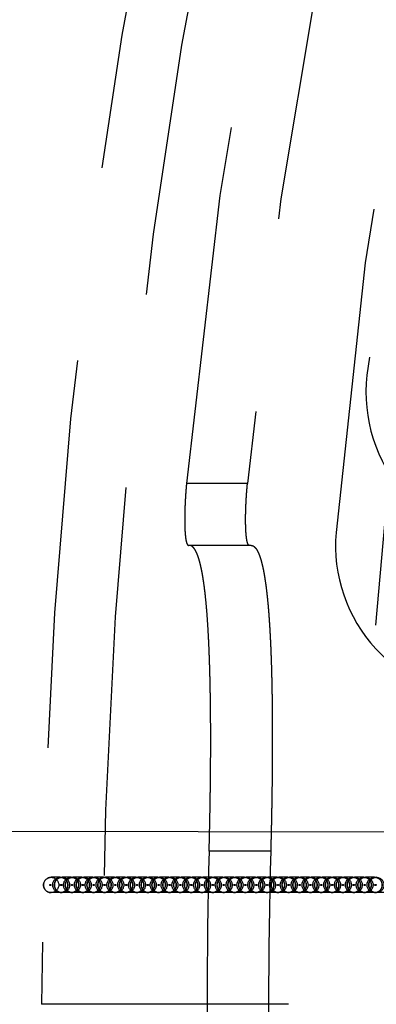
# Model space of a CAD drawing. Units: centimetres. Extents: x 1837 to 7319, y 444 to 1638.
# Drawn here: x 2251 to 2252, y 969 to 972 of the extents above; entities that cross this region are included whole.
import ezdxf

# ---------------------------------------------------------------- set-up
doc = ezdxf.new("R2010")
doc.units = ezdxf.units.CM
doc.linetypes.add('HIDDEN', pattern=[9.525, 6.35, -3.175])
doc.layers.add('FRAU-DISEGNI', color=52, linetype='Continuous', lineweight=25)
for name, color, linetype in [('FRAU-LEGGERE', 8, 'Continuous'), ('FRAU-NASCOSTE', 8, 'HIDDEN'), ('FRAU-VENATURE', 34, 'Continuous')]:
    doc.layers.add(name, color=color, linetype=linetype)

msp = doc.modelspace()

# ---------------------------------------------------------------- linework, layer by layer
at = {"layer": 'FRAU-DISEGNI'}
msp.add_circle((2270.1637, 968.6848), 60, dxfattribs=at)
at = {"layer": 'FRAU-LEGGERE'}
msp.add_circle((2270.1637, 968.6848), 59.8, dxfattribs=at)
at = {"layer": 'FRAU-NASCOSTE', "ltscale": 0.2}
for p, q in [((2251.639, 970.3869), (2251.4395, 970.3869)), ((2251.4487, 970.1848), (2251.446, 970.1848)), ((2251.6508, 970.1848), (2251.4487, 970.1848)), ((2251.7151, 969.1848), (2251.5136, 969.1848)), ((2251.0266, 969.0998), (2250.9968, 969.0998)), ((2251.0621, 969.0998), (2251.0323, 969.0998)), ((2251.0976, 969.0998), (2251.0677, 969.0998)), ((2251.133, 969.0998), (2251.1032, 969.0998)), ((2251.1685, 969.0998), (2251.1387, 969.0998)), ((2251.204, 969.0998), (2251.1741, 969.0998)), ((2251.2394, 969.0998), (2251.2096, 969.0998)), ((2251.2749, 969.0998), (2251.2451, 969.0998)), ((2251.3103, 969.0998), (2251.2805, 969.0998)), ((2251.3458, 969.0998), (2251.316, 969.0998)), ((2251.3813, 969.0998), (2251.3514, 969.0998)), ((2251.4167, 969.0998), (2251.3869, 969.0998)), ((2251.4522, 969.0998), (2251.4224, 969.0998)), ((2251.4876, 969.0998), (2251.4578, 969.0998)), ((2251.5231, 969.0998), (2251.4933, 969.0998)), ((2251.5586, 969.0998), (2251.5287, 969.0998)), ((2251.594, 969.0998), (2251.5642, 969.0998)), ((2251.6295, 969.0998), (2251.5997, 969.0998)), ((2251.665, 969.0998), (2251.6351, 969.0998)), ((2251.7004, 969.0998), (2251.6706, 969.0998)), ((2251.7359, 969.0998), (2251.7061, 969.0998)), ((2251.7713, 969.0998), (2251.7415, 969.0998)), ((2251.8068, 969.0998), (2251.777, 969.0998)), ((2251.8423, 969.0998), (2251.8124, 969.0998)), ((2251.8777, 969.0998), (2251.8479, 969.0998)), ((2251.9132, 969.0998), (2251.8834, 969.0998)), ((2251.9486, 969.0998), (2251.9188, 969.0998)), ((2251.9841, 969.0998), (2251.9543, 969.0998)), ((2252.0196, 969.0998), (2251.9897, 969.0998)), ((2252.055, 969.0998), (2252.0252, 969.0998)), ((2251.0266, 969.0498), (2250.9968, 969.0498)), ((2251.0621, 969.0498), (2251.0323, 969.0498)), ((2251.0976, 969.0498), (2251.0677, 969.0498)), ((2251.133, 969.0498), (2251.1032, 969.0498)), ((2251.1685, 969.0498), (2251.1387, 969.0498)), ((2251.2039, 969.0498), (2251.1741, 969.0498)), ((2251.2394, 969.0498), (2251.2096, 969.0498)), ((2251.2749, 969.0498), (2251.245, 969.0498)), ((2251.3103, 969.0498), (2251.2805, 969.0498)), ((2251.3458, 969.0498), (2251.316, 969.0498)), ((2251.3813, 969.0498), (2251.3514, 969.0498)), ((2251.4167, 969.0498), (2251.3869, 969.0498)), ((2251.4522, 969.0498), (2251.4224, 969.0498)), ((2251.4876, 969.0498), (2251.4578, 969.0498)), ((2251.5231, 969.0498), (2251.4933, 969.0498)), ((2251.5586, 969.0498), (2251.5287, 969.0498)), ((2251.594, 969.0498), (2251.5642, 969.0498)), ((2251.6295, 969.0498), (2251.5997, 969.0498)), ((2251.6649, 969.0498), (2251.6351, 969.0498)), ((2251.7004, 969.0498), (2251.6706, 969.0498)), ((2251.7359, 969.0498), (2251.706, 969.0498)), ((2251.7713, 969.0498), (2251.7415, 969.0498)), ((2251.8068, 969.0498), (2251.777, 969.0498)), ((2251.8423, 969.0498), (2251.8124, 969.0498)), ((2251.8777, 969.0498), (2251.8479, 969.0498)), ((2251.9132, 969.0498), (2251.8834, 969.0498)), ((2251.9486, 969.0498), (2251.9188, 969.0498)), ((2251.9841, 969.0498), (2251.9543, 969.0498)), ((2252.0196, 969.0498), (2251.9897, 969.0498)), ((2252.055, 969.0498), (2252.0252, 969.0498)), ((2252.0905, 969.0498), (2252.0607, 969.0498)), ((2257.4885, 968.6848), (2250.9651, 968.6848)), ((2257.4885, 968.6848), (2250.9651, 968.6848))]:
    msp.add_line(p, q, dxfattribs=at)
for radius in [59.8347, 47.5232]:
    msp.add_circle((2270.1637, 968.6848), radius, dxfattribs=at)
for centre, radius, start, end in [((2270.1637, 968.6848), 19.1986, 60, 180), ((2270.1637, 968.6848), 19, 60, 180), ((2270.1637, 968.6848), 18.8014, 270, 174.80579), ((2270.1637, 968.6848), 18.6028, 270, 174.75011), ((2270.1637, 968.6848), 18.3, 4.83403, 175.16597), ((2270.1637, 968.6848), 18.25, 186.4696, 173.5304), ((2270.1637, 968.6848), 18.15, 3.69578, 176.30422), ((2252.5267, 970.6848), 0.5, 173.5304, 270), ((2252.427, 970.1848), 0.5, 175.166, 270), ((2270.1637, 968.6848), 18.6568, 178.4643, 181.5357), ((2270.1637, 968.6848), 18.4554, 178.44753, 181.55247), ((2250.9968, 969.0748), 0.025, 90.0029, 159.8371), ((2251.0323, 969.0748), 0.025, 90.0029, 159.8371), ((2251.0266, 969.0748), 0.025, 339.8068, 89.2394), ((2251.0677, 969.0748), 0.025, 90.0029, 159.8371), ((2251.0621, 969.0748), 0.025, 339.8068, 89.2394), ((2251.1032, 969.0748), 0.025, 90.0029, 159.8371), ((2251.0976, 969.0748), 0.025, 339.8068, 89.2394), ((2251.1387, 969.0748), 0.025, 90.0029, 159.8371), ((2251.133, 969.0748), 0.025, 339.8068, 89.2394), ((2251.1741, 969.0748), 0.025, 90.0029, 159.8371), ((2251.1685, 969.0748), 0.025, 339.8068, 89.2394), ((2251.2096, 969.0748), 0.025, 90.0029, 159.8371), ((2251.2039, 969.0748), 0.025, 339.8068, 89.2394), ((2251.2451, 969.0748), 0.025, 90.0029, 159.8371), ((2251.2394, 969.0748), 0.025, 339.8068, 89.2394), ((2251.2805, 969.0748), 0.025, 90.0029, 159.8371), ((2251.2749, 969.0748), 0.025, 339.8068, 89.2394), ((2251.316, 969.0748), 0.025, 90.0029, 159.8371), ((2251.3103, 969.0748), 0.025, 339.8068, 89.2394), ((2251.3514, 969.0748), 0.025, 90.0029, 159.8371), ((2251.3458, 969.0748), 0.025, 339.8068, 89.2394), ((2251.3869, 969.0748), 0.025, 90.0029, 159.8371), ((2251.3812, 969.0748), 0.025, 339.8068, 89.2394), ((2251.4224, 969.0748), 0.025, 90.0029, 159.8371), ((2251.4167, 969.0748), 0.025, 339.8068, 89.2394), ((2251.4578, 969.0748), 0.025, 90.0029, 159.8371), ((2251.4522, 969.0748), 0.025, 339.8068, 89.2394), ((2251.4933, 969.0748), 0.025, 90.0029, 159.8371), ((2251.4876, 969.0748), 0.025, 339.8068, 89.2394), ((2251.5287, 969.0748), 0.025, 90.0029, 159.8371), ((2251.5231, 969.0748), 0.025, 339.8068, 89.2394), ((2251.5642, 969.0748), 0.025, 90.0029, 159.8371), ((2251.5586, 969.0748), 0.025, 339.8068, 89.2394), ((2251.5997, 969.0748), 0.025, 90.0029, 159.8371), ((2251.594, 969.0748), 0.025, 339.8068, 89.2394), ((2251.6351, 969.0748), 0.025, 90.0029, 159.8371), ((2251.6295, 969.0748), 0.025, 339.8068, 89.2394), ((2251.6706, 969.0748), 0.025, 90.0029, 159.8371), ((2251.6649, 969.0748), 0.025, 339.8068, 89.2394), ((2251.7061, 969.0748), 0.025, 90.0029, 159.8371), ((2251.7004, 969.0748), 0.025, 339.8068, 89.2394), ((2251.7415, 969.0748), 0.025, 90.0029, 159.8371), ((2251.7359, 969.0748), 0.025, 339.8068, 89.2394), ((2251.777, 969.0748), 0.025, 90.0029, 159.8371), ((2251.7713, 969.0748), 0.025, 339.8068, 89.2394), ((2251.8124, 969.0748), 0.025, 90.0029, 159.8371), ((2251.8068, 969.0748), 0.025, 339.8068, 89.2394), ((2251.8479, 969.0748), 0.025, 90.0029, 159.8371), ((2251.8422, 969.0748), 0.025, 339.8068, 89.2394), ((2251.8834, 969.0748), 0.025, 90.0029, 159.8371), ((2251.8777, 969.0748), 0.025, 339.8068, 89.2394), ((2251.9188, 969.0748), 0.025, 90.0029, 159.8371), ((2251.9132, 969.0748), 0.025, 339.8068, 89.2394), ((2251.9543, 969.0748), 0.025, 90.0029, 159.8371), ((2251.9486, 969.0748), 0.025, 339.8068, 89.2394), ((2251.9897, 969.0748), 0.025, 90.0029, 159.8371), ((2251.9841, 969.0748), 0.025, 339.8068, 89.2394), ((2252.0252, 969.0748), 0.025, 90.0029, 159.8371), ((2252.0196, 969.0748), 0.025, 339.8068, 89.2394), ((2252.0607, 969.0748), 0.025, 90.0029, 159.8371), ((2252.055, 969.0748), 0.025, 339.8068, 89.2394), ((2250.9968, 969.0747), 0.025, 159.8068, 269.2394), ((2251.0323, 969.0747), 0.025, 159.8068, 269.2394), ((2251.0266, 969.0747), 0.025, 270.0029, 339.8372), ((2251.0678, 969.0747), 0.025, 159.8068, 269.2394), ((2251.0621, 969.0747), 0.025, 270.0029, 339.8372), ((2251.1032, 969.0747), 0.025, 159.8068, 269.2394), ((2251.0976, 969.0747), 0.025, 270.0029, 339.8372), ((2251.1387, 969.0747), 0.025, 159.8068, 269.2394), ((2251.133, 969.0747), 0.025, 270.0029, 339.8372), ((2251.1741, 969.0747), 0.025, 159.8068, 269.2394), ((2251.1685, 969.0747), 0.025, 270.0029, 339.8372), ((2251.2096, 969.0747), 0.025, 159.8068, 269.2394), ((2251.2039, 969.0747), 0.025, 270.0029, 339.8372), ((2251.2451, 969.0747), 0.025, 159.8068, 269.2394), ((2251.2394, 969.0747), 0.025, 270.0029, 339.8372), ((2251.2805, 969.0747), 0.025, 159.8068, 269.2394), ((2251.2749, 969.0747), 0.025, 270.0029, 339.8372), ((2251.316, 969.0747), 0.025, 159.8068, 269.2394), ((2251.3103, 969.0747), 0.025, 270.0029, 339.8372), ((2251.3514, 969.0747), 0.025, 159.8068, 269.2394), ((2251.3458, 969.0747), 0.025, 270.0029, 339.8372), ((2251.3869, 969.0747), 0.025, 159.8068, 269.2394), ((2251.3813, 969.0747), 0.025, 270.0029, 339.8372), ((2251.4224, 969.0747), 0.025, 159.8068, 269.2394), ((2251.4167, 969.0747), 0.025, 270.0029, 339.8372), ((2251.4578, 969.0747), 0.025, 159.8068, 269.2394), ((2251.4522, 969.0747), 0.025, 270.0029, 339.8372), ((2251.4933, 969.0747), 0.025, 159.8068, 269.2394), ((2251.4876, 969.0747), 0.025, 270.0029, 339.8372), ((2251.5288, 969.0747), 0.025, 159.8068, 269.2394), ((2251.5231, 969.0747), 0.025, 270.0029, 339.8372), ((2251.5642, 969.0747), 0.025, 159.8068, 269.2394), ((2251.5586, 969.0747), 0.025, 270.0029, 339.8372), ((2251.5997, 969.0747), 0.025, 159.8068, 269.2394), ((2251.594, 969.0747), 0.025, 270.0029, 339.8372), ((2251.6351, 969.0747), 0.025, 159.8068, 269.2394), ((2251.6295, 969.0747), 0.025, 270.0029, 339.8372), ((2251.6706, 969.0747), 0.025, 159.8068, 269.2394), ((2251.6649, 969.0747), 0.025, 270.0029, 339.8372), ((2251.7061, 969.0747), 0.025, 159.8068, 269.2394), ((2251.7004, 969.0747), 0.025, 270.0029, 339.8372), ((2251.7415, 969.0747), 0.025, 159.8068, 269.2394), ((2251.7359, 969.0747), 0.025, 270.0029, 339.8372), ((2251.777, 969.0747), 0.025, 159.8068, 269.2394), ((2251.7713, 969.0747), 0.025, 270.0029, 339.8372), ((2251.8124, 969.0747), 0.025, 159.8068, 269.2394), ((2251.8068, 969.0747), 0.025, 270.0029, 339.8372), ((2251.8479, 969.0747), 0.025, 159.8068, 269.2394), ((2251.8423, 969.0747), 0.025, 270.0029, 339.8372), ((2251.8834, 969.0747), 0.025, 159.8068, 269.2394), ((2251.8777, 969.0747), 0.025, 270.0029, 339.8372), ((2251.9188, 969.0747), 0.025, 159.8068, 269.2394), ((2251.9132, 969.0747), 0.025, 270.0029, 339.8372), ((2251.9543, 969.0747), 0.025, 159.8068, 269.2394), ((2251.9486, 969.0747), 0.025, 270.0029, 339.8372), ((2251.9898, 969.0747), 0.025, 159.8068, 269.2394), ((2251.9841, 969.0747), 0.025, 270.0029, 339.8372), ((2252.0252, 969.0747), 0.025, 159.8068, 269.2394), ((2252.0196, 969.0747), 0.025, 270.0029, 339.8372), ((2252.0607, 969.0747), 0.025, 159.8068, 269.2394), ((2252.055, 969.0747), 0.025, 270.0029, 339.8372)]:
    msp.add_arc(centre, radius, start, end, dxfattribs=at)
for centre, major_axis, start_param, end_param in [((2250.9968, 969.0748), (0, 0.025), 1.216425, 7.49961), ((2251.0266, 969.0748), (0, 0.025), 4.358018, 10.641203), ((2251.0323, 969.0748), (0, 0.025), 1.216425, 7.49961), ((2251.0621, 969.0748), (0, 0.025), 4.358018, 10.641203), ((2251.0677, 969.0748), (0, 0.025), 1.216425, 7.49961), ((2251.0976, 969.0748), (0, 0.025), 4.358018, 10.641203), ((2251.1032, 969.0748), (0, 0.025), 1.216425, 7.49961), ((2251.133, 969.0748), (0, 0.025), 4.358018, 10.641203), ((2251.1387, 969.0748), (0, 0.025), 1.216425, 7.49961), ((2251.1685, 969.0748), (0, 0.025), 4.358018, 10.641203), ((2251.1741, 969.0748), (0, 0.025), 1.216425, 7.49961), ((2251.204, 969.0748), (0, 0.025), 4.358018, 10.641203), ((2251.2096, 969.0748), (0, 0.025), 1.216425, 7.49961), ((2251.2394, 969.0748), (0, 0.025), 4.358018, 10.641203), ((2251.245, 969.0748), (0, 0.025), 1.216425, 7.49961), ((2251.2749, 969.0748), (0, 0.025), 4.358018, 10.641203), ((2251.2805, 969.0748), (0, 0.025), 1.216425, 7.49961), ((2251.3103, 969.0748), (0, 0.025), 4.358018, 10.641203), ((2251.316, 969.0748), (0, 0.025), 1.216425, 7.49961), ((2251.3458, 969.0748), (0, 0.025), 4.358018, 10.641203), ((2251.3514, 969.0748), (0, 0.025), 1.216425, 7.49961), ((2251.3813, 969.0748), (0, 0.025), 4.358018, 10.641203), ((2251.3869, 969.0748), (0, 0.025), 1.216425, 7.49961), ((2251.4167, 969.0748), (0, 0.025), 4.358018, 10.641203), ((2251.4224, 969.0748), (0, 0.025), 1.216425, 7.49961), ((2251.4522, 969.0748), (0, 0.025), 4.358018, 10.641203), ((2251.4578, 969.0748), (0, 0.025), 1.216425, 7.49961), ((2251.4876, 969.0748), (0, 0.025), 4.358018, 10.641203), ((2251.4933, 969.0748), (0, 0.025), 1.216425, 7.49961), ((2251.5231, 969.0748), (0, 0.025), 4.358018, 10.641203), ((2251.5287, 969.0748), (0, 0.025), 1.216425, 7.49961), ((2251.5586, 969.0748), (0, 0.025), 4.358018, 10.641203), ((2251.5642, 969.0748), (0, 0.025), 1.216425, 7.49961), ((2251.594, 969.0748), (0, 0.025), 4.358018, 10.641203), ((2251.5997, 969.0748), (0, 0.025), 1.216425, 7.49961), ((2251.6295, 969.0748), (0, 0.025), 4.358018, 10.641203), ((2251.6351, 969.0748), (0, 0.025), 1.216425, 7.49961), ((2251.665, 969.0748), (0, 0.025), 4.358018, 10.641203), ((2251.6706, 969.0748), (0, 0.025), 1.216425, 7.49961), ((2251.7004, 969.0748), (0, 0.025), 4.358018, 10.641203), ((2251.706, 969.0748), (0, 0.025), 1.216425, 7.49961), ((2251.7359, 969.0748), (0, 0.025), 4.358018, 10.641203), ((2251.7415, 969.0748), (0, 0.025), 1.216425, 7.49961), ((2251.7713, 969.0748), (0, 0.025), 4.358018, 10.641203), ((2251.777, 969.0748), (0, 0.025), 1.216425, 7.49961), ((2251.8068, 969.0748), (0, 0.025), 4.358018, 10.641203), ((2251.8124, 969.0748), (0, 0.025), 1.216425, 7.49961), ((2251.8423, 969.0748), (0, 0.025), 4.358018, 10.641203), ((2251.8479, 969.0748), (0, 0.025), 1.216425, 7.49961), ((2251.8777, 969.0748), (0, 0.025), 4.358018, 10.641203), ((2251.8834, 969.0748), (0, 0.025), 1.216425, 7.49961), ((2251.9132, 969.0748), (0, 0.025), 4.358018, 10.641203), ((2251.9188, 969.0748), (0, 0.025), 1.216425, 7.49961), ((2251.9486, 969.0748), (0, 0.025), 4.358018, 10.641203), ((2251.9543, 969.0748), (0, 0.025), 1.216425, 7.49961), ((2251.9841, 969.0748), (0, 0.025), 4.358018, 10.641203), ((2251.9897, 969.0748), (0, 0.025), 1.216425, 7.49961), ((2252.0196, 969.0748), (0, 0.025), 4.358018, 10.641203), ((2252.0252, 969.0748), (0, 0.025), 1.216425, 7.49961), ((2252.055, 969.0748), (0, 0.025), 4.358018, 10.641203), ((2252.0607, 969.0748), (0, 0.025), 1.216425, 7.49961), ((2250.9941, 969.0748), (0, 0.002), 4.358018, 10.6412), ((2251.0293, 969.0748), (0, 0.002), 4.358018, 10.641203), ((2251.0296, 969.0748), (0, 0.002), 4.358018, 10.6412), ((2251.0648, 969.0748), (0, 0.002), 4.358018, 10.641203), ((2251.065, 969.0748), (0, 0.002), 4.358018, 10.6412), ((2251.1003, 969.0748), (0, 0.002), 4.358018, 10.641203), ((2251.1005, 969.0748), (0, 0.002), 4.358018, 10.6412), ((2251.1357, 969.0748), (0, 0.002), 4.358018, 10.641203), ((2251.136, 969.0748), (0, 0.002), 4.358018, 10.6412), ((2251.1712, 969.0748), (0, 0.002), 4.358018, 10.641203), ((2251.1714, 969.0748), (0, 0.002), 4.358018, 10.6412), ((2251.2067, 969.0748), (0, 0.002), 4.358018, 10.641203), ((2251.2069, 969.0748), (0, 0.002), 4.358018, 10.6412), ((2251.2421, 969.0748), (0, 0.002), 4.358018, 10.641203), ((2251.2423, 969.0748), (0, 0.002), 4.358018, 10.6412), ((2251.2776, 969.0748), (0, 0.002), 4.358018, 10.641203), ((2251.2778, 969.0748), (0, 0.002), 4.358018, 10.6412), ((2251.313, 969.0748), (0, 0.002), 4.358018, 10.641203), ((2251.3133, 969.0748), (0, 0.002), 4.358018, 10.6412), ((2251.3485, 969.0748), (0, 0.002), 4.358018, 10.641203), ((2251.3487, 969.0748), (0, 0.002), 4.358018, 10.6412), ((2251.384, 969.0748), (0, 0.002), 4.358018, 10.641203), ((2251.3842, 969.0748), (0, 0.002), 4.358018, 10.6412), ((2251.4194, 969.0748), (0, 0.002), 4.358018, 10.641203), ((2251.4197, 969.0748), (0, 0.002), 4.358018, 10.6412), ((2251.4549, 969.0748), (0, 0.002), 4.358018, 10.641203), ((2251.4551, 969.0748), (0, 0.002), 4.358018, 10.6412), ((2251.4903, 969.0748), (0, 0.002), 4.358018, 10.641203), ((2251.4906, 969.0748), (0, 0.002), 4.358018, 10.6412), ((2251.5258, 969.0748), (0, 0.002), 4.358018, 10.641203), ((2251.526, 969.0748), (0, 0.002), 4.358018, 10.6412), ((2251.5613, 969.0748), (0, 0.002), 4.358018, 10.641203), ((2251.5615, 969.0748), (0, 0.002), 4.358018, 10.6412), ((2251.5967, 969.0748), (0, 0.002), 4.358018, 10.641203), ((2251.597, 969.0748), (0, 0.002), 4.358018, 10.6412), ((2251.6322, 969.0748), (0, 0.002), 4.358018, 10.641203), ((2251.6324, 969.0748), (0, 0.002), 4.358018, 10.6412), ((2251.6677, 969.0748), (0, 0.002), 4.358018, 10.641203), ((2251.6679, 969.0748), (0, 0.002), 4.358018, 10.6412), ((2251.7031, 969.0748), (0, 0.002), 4.358018, 10.641203), ((2251.7033, 969.0748), (0, 0.002), 4.358018, 10.6412), ((2251.7386, 969.0748), (0, 0.002), 4.358018, 10.641203), ((2251.7388, 969.0748), (0, 0.002), 4.358018, 10.6412), ((2251.774, 969.0748), (0, 0.002), 4.358018, 10.641203), ((2251.7743, 969.0748), (0, 0.002), 4.358018, 10.6412), ((2251.8095, 969.0748), (0, 0.002), 4.358018, 10.641203), ((2251.8097, 969.0748), (0, 0.002), 4.358018, 10.6412), ((2251.845, 969.0748), (0, 0.002), 4.358018, 10.641203), ((2251.8452, 969.0748), (0, 0.002), 4.358018, 10.6412), ((2251.8804, 969.0748), (0, 0.002), 4.358018, 10.641203), ((2251.8807, 969.0748), (0, 0.002), 4.358018, 10.6412), ((2251.9159, 969.0748), (0, 0.002), 4.358018, 10.641203), ((2251.9161, 969.0748), (0, 0.002), 4.358018, 10.6412), ((2251.9513, 969.0748), (0, 0.002), 4.358018, 10.641203), ((2251.9516, 969.0748), (0, 0.002), 4.358018, 10.6412), ((2251.9868, 969.0748), (0, 0.002), 4.358018, 10.641203), ((2251.987, 969.0748), (0, 0.002), 4.358018, 10.6412), ((2252.0223, 969.0748), (0, 0.002), 4.358018, 10.641203), ((2252.0225, 969.0748), (0, 0.002), 4.358018, 10.6412), ((2252.0577, 969.0748), (0, 0.002), 4.358018, 10.641203), ((2252.058, 969.0748), (0, 0.002), 4.358018, 10.6412)]:
    msp.add_ellipse(centre, major_axis=major_axis, ratio=0.993082, start_param=start_param, end_param=end_param, dxfattribs=at)
for points, knots in [([(2251.4395, 970.3869), (2251.4361, 970.3492), (2251.4338, 970.3114), (2251.4328, 970.2744), (2251.4336, 970.2283), (2251.4379, 970.1993), (2251.4395, 970.1925), (2251.4419, 970.187), (2251.4445, 970.1851), (2251.445, 970.1849), (2251.4455, 970.1848), (2251.446, 970.1848)], [0, 0, 0, 0, 0, 0, 2.740881, 2.740881, 2.740881, 3.917459, 3.917459, 3.917459, 4.172192, 4.172192, 4.172192, 4.172192, 4.172192, 4.172192]), ([(2251.6453, 970.1848), (2251.6431, 970.1848), (2251.6411, 970.1869), (2251.6393, 970.1911), (2251.6356, 970.2064), (2251.6335, 970.2315), (2251.6329, 970.2493), (2251.6327, 970.2853), (2251.6343, 970.3253), (2251.6355, 970.345), (2251.637, 970.365), (2251.6388, 970.385), (2251.6388, 970.3856), (2251.6389, 970.3863), (2251.639, 970.3869)], [0, 0, 0, 0, 0, 0, 1.096118, 1.096118, 1.096118, 2.723189, 2.723189, 2.723189, 4.126966, 4.126966, 4.126966, 4.173532, 4.173532, 4.173532, 4.173532, 4.173532, 4.173532]), ([(2251.5136, 969.1848), (2251.5179, 969.3436), (2251.5201, 969.5025), (2251.5201, 969.6567), (2251.515, 969.895), (2251.4982, 970.0665), (2251.489, 970.1225), (2251.4748, 970.167), (2251.4578, 970.1822), (2251.4549, 970.1839), (2251.4518, 970.1848), (2251.4487, 970.1848)], [0, 0, 0, 0, 0, 0, 13.042451, 13.042451, 13.042451, 22.195873, 22.195873, 22.195873, 24.067257, 24.067257, 24.067257, 24.067257, 24.067257, 24.067257]), ([(2251.6508, 970.1848), (2251.6654, 970.1848), (2251.6786, 970.1656), (2251.6895, 970.1271), (2251.7104, 969.9957), (2251.7195, 969.7895), (2251.7215, 969.6519), (2251.721, 969.4729), (2251.7176, 969.2883), (2251.7168, 969.2538), (2251.716, 969.2193), (2251.7151, 969.1848)], [0, 0, 0, 0, 0, 0, 8.842121, 8.842121, 8.842121, 21.238707, 21.238707, 21.238707, 24.072096, 24.072096, 24.072096, 24.072096, 24.072096, 24.072096])]:
    msp.add_open_spline(points, degree=5, knots=knots, dxfattribs=at)
at = {"layer": 'FRAU-VENATURE'}
msp.add_lwpolyline([(2210.167, 969.3165), (2284.0403, 969.1975), (2330.1217, 970.9043)], dxfattribs=at)

doc.saveas('drawing.dxf')
